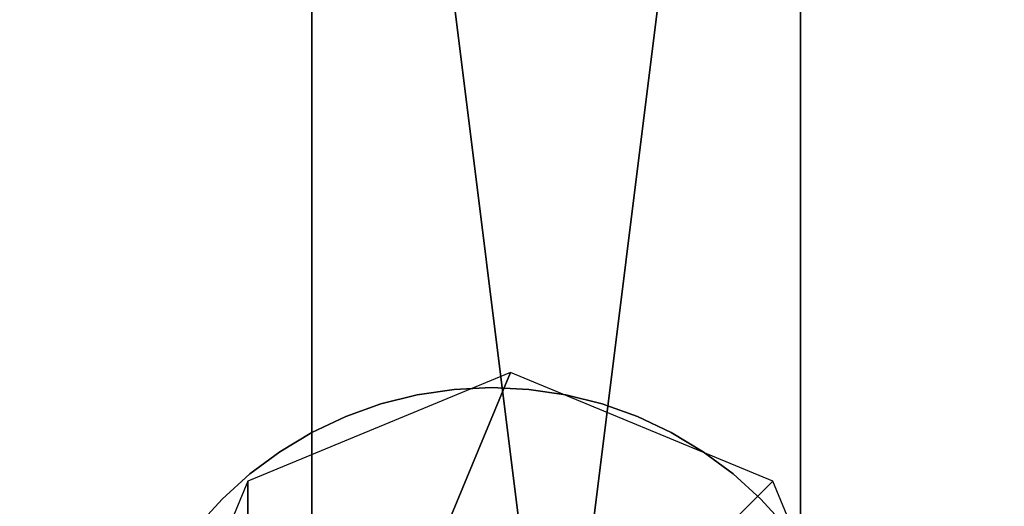
# Model space of a CAD drawing. Units: centimetres. Extents: x 1170 to 4192, y -681 to -494.
# Drawn here: x 1522 to 1532, y -613 to -608 of the extents above; entities that cross this region are included whole.
import ezdxf

# ---------------------------------------------------------------- set-up
doc = ezdxf.new("R2010")
doc.units = ezdxf.units.CM
doc.layers.add('72_NURUS_INSERT', color=7, linetype='Continuous')

# ---------------------------------------------------------------- blocks, each defined once
blk = doc.blocks.new('Silva Meeting Desk_Tubular Leg_110x240')
at = {"layer": '72_NURUS_INSERT', "color": 1, "true_color": 0xff0000}
for points, invisible_edges in [([(-100.443, 21.649, 74), (-190.534, 69.871, 74), (-190.534, -40.129, 74)], 13), ([(-100.443, 21.649, 72.2), (-190.534, -40.129, 72.2), (-190.534, 69.871, 72.2)], 13), ([(-100.443, 21.649, 74), (-190.534, -40.129, 74), (-100.443, 6.6, 74)], 3), ([(-100.443, 21.649, 72.2), (-100.443, 6.6, 72.2), (-190.534, -40.129, 72.2)], 14)]:
    blk.add_3dface(points, dxfattribs=dict(at, invisible_edges=invisible_edges))
at = {"layer": '72_NURUS_INSERT', "color": 213, "true_color": 0xc458e1, "invisible_edges": 13}
for points in [[(-160.823, 13.889), (-163.273, 38.769), (-160.823, 38.889)], [(-160.823, 13.889, 0.8), (-160.823, 38.889, 0.8), (-163.273, 38.769, 0.8)], [(-160.823, 13.889), (-160.823, 38.889), (-158.372, 38.769)], [(-160.823, 13.889, 0.8), (-158.372, 38.769, 0.8), (-160.823, 38.889, 0.8)], [(-160.823, 13.889), (-165.7, 38.409), (-163.273, 38.769)], [(-160.823, 13.889, 0.8), (-163.273, 38.769, 0.8), (-165.7, 38.409, 0.8)], [(-160.823, 13.889), (-158.372, 38.769), (-155.945, 38.409)], [(-160.823, 13.889, 0.8), (-155.945, 38.409, 0.8), (-158.372, 38.769, 0.8)], [(-160.823, 13.889), (-168.08, 37.813), (-165.7, 38.409)], [(-160.823, 13.889, 0.8), (-165.7, 38.409, 0.8), (-168.08, 37.813, 0.8)], [(-160.823, 13.889), (-155.945, 38.409), (-153.565, 37.813)], [(-160.823, 13.889, 0.8), (-153.565, 37.813, 0.8), (-155.945, 38.409, 0.8)], [(-160.823, 13.889), (-170.39, 36.986), (-168.08, 37.813)], [(-160.823, 13.889, 0.8), (-168.08, 37.813, 0.8), (-170.39, 36.986, 0.8)], [(-160.823, 13.889), (-153.565, 37.813), (-151.255, 36.986)], [(-160.823, 13.889, 0.8), (-151.255, 36.986, 0.8), (-153.565, 37.813, 0.8)], [(-160.823, 13.889), (-172.607, 35.937), (-170.39, 36.986)], [(-160.823, 13.889, 0.8), (-170.39, 36.986, 0.8), (-172.607, 35.937, 0.8)], [(-160.823, 13.889), (-151.255, 36.986), (-149.037, 35.937)], [(-160.823, 13.889, 0.8), (-149.037, 35.937, 0.8), (-151.255, 36.986, 0.8)], [(-160.823, 13.889), (-174.712, 34.676), (-172.607, 35.937)], [(-160.823, 13.889, 0.8), (-172.607, 35.937, 0.8), (-174.712, 34.676, 0.8)], [(-160.823, 13.889), (-149.037, 35.937), (-146.933, 34.676)], [(-160.823, 13.889, 0.8), (-146.933, 34.676, 0.8), (-149.037, 35.937, 0.8)], [(-160.823, 13.889), (-176.682, 33.215), (-174.712, 34.676)], [(-160.823, 13.889, 0.8), (-174.712, 34.676, 0.8), (-176.682, 33.215, 0.8)], [(-160.823, 13.889), (-146.933, 34.676), (-144.963, 33.215)], [(-160.823, 13.889, 0.8), (-144.963, 33.215, 0.8), (-146.933, 34.676, 0.8)], [(-160.823, 13.889), (-178.5, 31.567), (-176.682, 33.215)], [(-160.823, 13.889, 0.8), (-176.682, 33.215, 0.8), (-178.5, 31.567, 0.8)], [(-160.823, 13.889), (-144.963, 33.215), (-143.145, 31.567)], [(-160.823, 13.889, 0.8), (-143.145, 31.567, 0.8), (-144.963, 33.215, 0.8)], [(-160.823, 13.889), (-180.148, 29.749), (-178.5, 31.567)], [(-160.823, 13.889, 0.8), (-178.5, 31.567, 0.8), (-180.148, 29.749, 0.8)], [(-160.823, 13.889), (-143.145, 31.567), (-141.497, 29.749)], [(-160.823, 13.889, 0.8), (-141.497, 29.749, 0.8), (-143.145, 31.567, 0.8)], [(-160.823, 13.889), (-181.609, 27.779), (-180.148, 29.749)], [(-160.823, 13.889, 0.8), (-180.148, 29.749, 0.8), (-181.609, 27.779, 0.8)], [(-160.823, 13.889), (-141.497, 29.749), (-140.036, 27.779)], [(-160.823, 13.889, 0.8), (-140.036, 27.779, 0.8), (-141.497, 29.749, 0.8)], [(-160.823, 13.889), (-182.87, 25.674), (-181.609, 27.779)], [(-160.823, 13.889, 0.8), (-181.609, 27.779, 0.8), (-182.87, 25.674, 0.8)], [(-160.823, 13.889), (-140.036, 27.779), (-138.774, 25.674)], [(-160.823, 13.889, 0.8), (-138.774, 25.674, 0.8), (-140.036, 27.779, 0.8)], [(-160.823, 13.889), (-183.919, 23.456), (-182.87, 25.674)], [(-160.823, 13.889, 0.8), (-182.87, 25.674, 0.8), (-183.919, 23.456, 0.8)], [(-160.823, 13.889), (-138.774, 25.674), (-137.725, 23.456)], [(-160.823, 13.889, 0.8), (-137.725, 23.456, 0.8), (-138.774, 25.674, 0.8)], [(-160.823, 13.889), (-184.746, 21.146), (-183.919, 23.456)], [(-160.823, 13.889, 0.8), (-183.919, 23.456, 0.8), (-184.746, 21.146, 0.8)], [(-160.823, 13.889), (-137.725, 23.456), (-136.899, 21.146)], [(-160.823, 13.889, 0.8), (-136.899, 21.146, 0.8), (-137.725, 23.456, 0.8)], [(-160.823, 13.889), (-185.342, 18.767), (-184.746, 21.146)], [(-160.823, 13.889, 0.8), (-184.746, 21.146, 0.8), (-185.342, 18.767, 0.8)], [(-160.823, 13.889), (-136.899, 21.146), (-136.303, 18.767)], [(-160.823, 13.889, 0.8), (-136.303, 18.767, 0.8), (-136.899, 21.146, 0.8)], [(-160.823, 13.889), (-185.702, 16.34), (-185.342, 18.767)], [(-160.823, 13.889, 0.8), (-185.342, 18.767, 0.8), (-185.702, 16.34, 0.8)], [(-160.823, 13.889), (-136.303, 18.767), (-135.943, 16.34)], [(-160.823, 13.889, 0.8), (-135.943, 16.34, 0.8), (-136.303, 18.767, 0.8)]]:
    blk.add_3dface(points, dxfattribs=at)
at = {"layer": '72_NURUS_INSERT', "color": 151, "true_color": 0x9ab9e5}
for points in [[(-162.792, 33.221, 71.282), (-162.792, -6.846, 71.282), (-157.792, -6.846, 71.282)], [(-157.792, 33.221, 71.282), (-162.792, 33.221, 71.282), (-157.792, -6.846, 71.282)], [(-157.792, 33.221, 66.282), (-157.792, -6.846, 66.282), (-162.792, -6.846, 66.282)], [(-162.792, 33.221, 66.282), (-157.792, 33.221, 66.282), (-162.792, -6.846, 66.282)], [(-162.792, 33.221, 66.282), (-162.792, -6.846, 66.282), (-162.792, -6.846, 71.282)], [(-162.792, 33.221, 71.282), (-162.792, 33.221, 66.282), (-162.792, -6.846, 71.282)], [(-157.792, 33.221, 71.282), (-157.792, -6.846, 71.282), (-157.792, -6.846, 66.282)], [(-157.792, 33.221, 66.282), (-157.792, 33.221, 71.282), (-157.792, -6.846, 66.282)], [(-163.448, 11.282, 71.406), (-160.761, 17.768, 71.406), (-163.448, 16.656, 71.406)], [(-163.448, 11.282, 71.406), (-158.074, 16.656, 71.406), (-160.761, 17.768, 71.406)], [(-163.448, 11.282, 71.406), (-163.448, 16.656, 71.406), (-164.561, 13.969, 71.406)], [(-163.448, 11.282, 71.406), (-156.961, 13.969, 71.406), (-158.074, 16.656, 71.406)]]:
    blk.add_3dface(points, dxfattribs=at)
at = {"layer": '72_NURUS_INSERT', "color": 214, "true_color": 0xb11c95}
for points, invisible_edges in [([(-160.954, 13.715, 0.826), (-162.086, 17.447, 0.826), (-161.715, 17.54, 0.826)], 13), ([(-161.715, 17.54, 0.826), (-162.086, 17.447, 14.433), (-161.715, 17.54, 14.433)], 1), ([(-161.715, 17.54, 0.826), (-162.086, 17.447, 0.826), (-162.086, 17.447, 14.433)], 12), ([(-161.715, 17.54, 14.433), (-162.086, 17.447, 28.041), (-161.715, 17.54, 28.041)], 1), ([(-161.715, 17.54, 14.433), (-162.086, 17.447, 14.433), (-162.086, 17.447, 28.041)], 12), ([(-161.715, 17.54, 28.041), (-162.086, 17.447, 41.648), (-161.715, 17.54, 41.648)], 1), ([(-161.715, 17.54, 28.041), (-162.086, 17.447, 28.041), (-162.086, 17.447, 41.648)], 12), ([(-161.715, 17.54, 41.648), (-162.086, 17.447, 55.256), (-161.715, 17.54, 55.256)], 1), ([(-161.715, 17.54, 41.648), (-162.086, 17.447, 41.648), (-162.086, 17.447, 55.256)], 12), ([(-161.715, 17.54, 55.256), (-162.086, 17.447, 72.263), (-161.715, 17.54, 72.263)], 1), ([(-161.715, 17.54, 55.256), (-162.086, 17.447, 55.256), (-162.086, 17.447, 72.263)], 12), ([(-160.954, 13.715, 72.263), (-161.715, 17.54, 72.263), (-162.086, 17.447, 72.263)], 13), ([(-160.954, 13.715, 0.826), (-161.715, 17.54, 0.826), (-161.336, 17.596, 0.826)], 13), ([(-161.336, 17.596, 0.826), (-161.715, 17.54, 14.433), (-161.336, 17.596, 14.433)], 1), ([(-161.336, 17.596, 0.826), (-161.715, 17.54, 0.826), (-161.715, 17.54, 14.433)], 12), ([(-161.336, 17.596, 14.433), (-161.715, 17.54, 28.041), (-161.336, 17.596, 28.041)], 1), ([(-161.336, 17.596, 14.433), (-161.715, 17.54, 14.433), (-161.715, 17.54, 28.041)], 12), ([(-161.336, 17.596, 28.041), (-161.715, 17.54, 41.648), (-161.336, 17.596, 41.648)], 1), ([(-161.336, 17.596, 28.041), (-161.715, 17.54, 28.041), (-161.715, 17.54, 41.648)], 12), ([(-161.336, 17.596, 41.648), (-161.715, 17.54, 55.256), (-161.336, 17.596, 55.256)], 1), ([(-161.336, 17.596, 41.648), (-161.715, 17.54, 41.648), (-161.715, 17.54, 55.256)], 12), ([(-161.336, 17.596, 55.256), (-161.715, 17.54, 72.263), (-161.336, 17.596, 72.263)], 1), ([(-161.336, 17.596, 55.256), (-161.715, 17.54, 55.256), (-161.715, 17.54, 72.263)], 12), ([(-160.954, 13.715, 72.263), (-161.336, 17.596, 72.263), (-161.715, 17.54, 72.263)], 13), ([(-160.954, 13.715, 0.826), (-161.336, 17.596, 0.826), (-160.954, 17.615, 0.826)], 13), ([(-160.954, 17.615, 0.826), (-161.336, 17.596, 14.433), (-160.954, 17.615, 14.433)], 1), ([(-160.954, 17.615, 0.826), (-161.336, 17.596, 0.826), (-161.336, 17.596, 14.433)], 12), ([(-160.954, 17.615, 14.433), (-161.336, 17.596, 28.041), (-160.954, 17.615, 28.041)], 1), ([(-160.954, 17.615, 14.433), (-161.336, 17.596, 14.433), (-161.336, 17.596, 28.041)], 12), ([(-160.954, 17.615, 28.041), (-161.336, 17.596, 41.648), (-160.954, 17.615, 41.648)], 1), ([(-160.954, 17.615, 28.041), (-161.336, 17.596, 28.041), (-161.336, 17.596, 41.648)], 12), ([(-160.954, 17.615, 41.648), (-161.336, 17.596, 55.256), (-160.954, 17.615, 55.256)], 1), ([(-160.954, 17.615, 41.648), (-161.336, 17.596, 41.648), (-161.336, 17.596, 55.256)], 12), ([(-160.954, 17.615, 55.256), (-161.336, 17.596, 72.263), (-160.954, 17.615, 72.263)], 1), ([(-160.954, 17.615, 55.256), (-161.336, 17.596, 55.256), (-161.336, 17.596, 72.263)], 12), ([(-160.954, 13.715, 72.263), (-160.954, 17.615, 72.263), (-161.336, 17.596, 72.263)], 13), ([(-160.954, 13.715, 0.826), (-160.954, 17.615, 0.826), (-160.571, 17.596, 0.826)], 13), ([(-160.571, 17.596, 0.826), (-160.954, 17.615, 14.433), (-160.571, 17.596, 14.433)], 1), ([(-160.571, 17.596, 0.826), (-160.954, 17.615, 0.826), (-160.954, 17.615, 14.433)], 12), ([(-160.571, 17.596, 14.433), (-160.954, 17.615, 28.041), (-160.571, 17.596, 28.041)], 1), ([(-160.571, 17.596, 14.433), (-160.954, 17.615, 14.433), (-160.954, 17.615, 28.041)], 12), ([(-160.571, 17.596, 28.041), (-160.954, 17.615, 41.648), (-160.571, 17.596, 41.648)], 1), ([(-160.571, 17.596, 28.041), (-160.954, 17.615, 28.041), (-160.954, 17.615, 41.648)], 12), ([(-160.571, 17.596, 41.648), (-160.954, 17.615, 55.256), (-160.571, 17.596, 55.256)], 1), ([(-160.571, 17.596, 41.648), (-160.954, 17.615, 41.648), (-160.954, 17.615, 55.256)], 12), ([(-160.571, 17.596, 55.256), (-160.954, 17.615, 72.263), (-160.571, 17.596, 72.263)], 1), ([(-160.571, 17.596, 55.256), (-160.954, 17.615, 55.256), (-160.954, 17.615, 72.263)], 12), ([(-160.954, 13.715, 72.263), (-160.571, 17.596, 72.263), (-160.954, 17.615, 72.263)], 13), ([(-160.954, 13.715, 0.826), (-160.571, 17.596, 0.826), (-160.193, 17.54, 0.826)], 13), ([(-160.954, 13.715, 72.263), (-160.193, 17.54, 72.263), (-160.571, 17.596, 72.263)], 13), ([(-160.954, 13.715, 0.826), (-160.193, 17.54, 0.826), (-159.822, 17.447, 0.826)], 13), ([(-160.954, 13.715, 72.263), (-159.822, 17.447, 72.263), (-160.193, 17.54, 72.263)], 13), ([(-160.193, 17.54, 0.826), (-160.571, 17.596, 14.433), (-160.193, 17.54, 14.433)], 1), ([(-160.193, 17.54, 0.826), (-160.571, 17.596, 0.826), (-160.571, 17.596, 14.433)], 12), ([(-160.193, 17.54, 14.433), (-160.571, 17.596, 28.041), (-160.193, 17.54, 28.041)], 1), ([(-160.193, 17.54, 14.433), (-160.571, 17.596, 14.433), (-160.571, 17.596, 28.041)], 12), ([(-160.193, 17.54, 28.041), (-160.571, 17.596, 41.648), (-160.193, 17.54, 41.648)], 1), ([(-160.193, 17.54, 28.041), (-160.571, 17.596, 28.041), (-160.571, 17.596, 41.648)], 12), ([(-160.193, 17.54, 41.648), (-160.571, 17.596, 55.256), (-160.193, 17.54, 55.256)], 1), ([(-160.193, 17.54, 41.648), (-160.571, 17.596, 41.648), (-160.571, 17.596, 55.256)], 12), ([(-160.193, 17.54, 55.256), (-160.571, 17.596, 72.263), (-160.193, 17.54, 72.263)], 1), ([(-160.193, 17.54, 55.256), (-160.571, 17.596, 55.256), (-160.571, 17.596, 72.263)], 12), ([(-159.822, 17.447, 0.826), (-160.193, 17.54, 14.433), (-159.822, 17.447, 14.433)], 1), ([(-159.822, 17.447, 0.826), (-160.193, 17.54, 0.826), (-160.193, 17.54, 14.433)], 12), ([(-159.822, 17.447, 14.433), (-160.193, 17.54, 28.041), (-159.822, 17.447, 28.041)], 1), ([(-159.822, 17.447, 14.433), (-160.193, 17.54, 14.433), (-160.193, 17.54, 28.041)], 12), ([(-159.822, 17.447, 28.041), (-160.193, 17.54, 41.648), (-159.822, 17.447, 41.648)], 1), ([(-159.822, 17.447, 28.041), (-160.193, 17.54, 28.041), (-160.193, 17.54, 41.648)], 12), ([(-159.822, 17.447, 41.648), (-160.193, 17.54, 55.256), (-159.822, 17.447, 55.256)], 1), ([(-159.822, 17.447, 41.648), (-160.193, 17.54, 41.648), (-160.193, 17.54, 55.256)], 12), ([(-159.822, 17.447, 55.256), (-160.193, 17.54, 72.263), (-159.822, 17.447, 72.263)], 1), ([(-159.822, 17.447, 55.256), (-160.193, 17.54, 55.256), (-160.193, 17.54, 72.263)], 12), ([(-160.954, 13.715, 0.826), (-162.446, 17.318, 0.826), (-162.086, 17.447, 0.826)], 13), ([(-162.086, 17.447, 0.826), (-162.446, 17.318, 14.433), (-162.086, 17.447, 14.433)], 1), ([(-162.086, 17.447, 0.826), (-162.446, 17.318, 0.826), (-162.446, 17.318, 14.433)], 12), ([(-162.086, 17.447, 14.433), (-162.446, 17.318, 28.041), (-162.086, 17.447, 28.041)], 1), ([(-162.086, 17.447, 14.433), (-162.446, 17.318, 14.433), (-162.446, 17.318, 28.041)], 12), ([(-162.086, 17.447, 28.041), (-162.446, 17.318, 41.648), (-162.086, 17.447, 41.648)], 1), ([(-162.086, 17.447, 28.041), (-162.446, 17.318, 28.041), (-162.446, 17.318, 41.648)], 12), ([(-162.086, 17.447, 41.648), (-162.446, 17.318, 55.256), (-162.086, 17.447, 55.256)], 1), ([(-162.086, 17.447, 41.648), (-162.446, 17.318, 41.648), (-162.446, 17.318, 55.256)], 12), ([(-162.086, 17.447, 55.256), (-162.446, 17.318, 72.263), (-162.086, 17.447, 72.263)], 1), ([(-162.086, 17.447, 55.256), (-162.446, 17.318, 55.256), (-162.446, 17.318, 72.263)], 12), ([(-160.954, 13.715, 72.263), (-162.086, 17.447, 72.263), (-162.446, 17.318, 72.263)], 13), ([(-160.954, 13.715, 0.826), (-159.822, 17.447, 0.826), (-159.461, 17.318, 0.826)], 13), ([(-160.954, 13.715, 72.263), (-159.461, 17.318, 72.263), (-159.822, 17.447, 72.263)], 13), ([(-159.461, 17.318, 0.826), (-159.822, 17.447, 14.433), (-159.461, 17.318, 14.433)], 1), ([(-159.461, 17.318, 0.826), (-159.822, 17.447, 0.826), (-159.822, 17.447, 14.433)], 12), ([(-159.461, 17.318, 14.433), (-159.822, 17.447, 28.041), (-159.461, 17.318, 28.041)], 1), ([(-159.461, 17.318, 14.433), (-159.822, 17.447, 14.433), (-159.822, 17.447, 28.041)], 12), ([(-159.461, 17.318, 28.041), (-159.822, 17.447, 41.648), (-159.461, 17.318, 41.648)], 1), ([(-159.461, 17.318, 28.041), (-159.822, 17.447, 28.041), (-159.822, 17.447, 41.648)], 12), ([(-159.461, 17.318, 41.648), (-159.822, 17.447, 55.256), (-159.461, 17.318, 55.256)], 1), ([(-159.461, 17.318, 41.648), (-159.822, 17.447, 41.648), (-159.822, 17.447, 55.256)], 12), ([(-159.461, 17.318, 55.256), (-159.822, 17.447, 72.263), (-159.461, 17.318, 72.263)], 1), ([(-159.461, 17.318, 55.256), (-159.822, 17.447, 55.256), (-159.822, 17.447, 72.263)], 12), ([(-160.954, 13.715, 0.826), (-162.792, 17.154, 0.826), (-162.446, 17.318, 0.826)], 13), ([(-162.446, 17.318, 0.826), (-162.792, 17.154, 14.433), (-162.446, 17.318, 14.433)], 1), ([(-162.446, 17.318, 0.826), (-162.792, 17.154, 0.826), (-162.792, 17.154, 14.433)], 12), ([(-162.446, 17.318, 14.433), (-162.792, 17.154, 28.041), (-162.446, 17.318, 28.041)], 1), ([(-162.446, 17.318, 14.433), (-162.792, 17.154, 14.433), (-162.792, 17.154, 28.041)], 12), ([(-162.446, 17.318, 28.041), (-162.792, 17.154, 41.648), (-162.446, 17.318, 41.648)], 1), ([(-162.446, 17.318, 28.041), (-162.792, 17.154, 28.041), (-162.792, 17.154, 41.648)], 12), ([(-162.446, 17.318, 41.648), (-162.792, 17.154, 55.256), (-162.446, 17.318, 55.256)], 1), ([(-162.446, 17.318, 41.648), (-162.792, 17.154, 41.648), (-162.792, 17.154, 55.256)], 12), ([(-162.446, 17.318, 55.256), (-162.792, 17.154, 72.263), (-162.446, 17.318, 72.263)], 1), ([(-162.446, 17.318, 55.256), (-162.792, 17.154, 55.256), (-162.792, 17.154, 72.263)], 12), ([(-160.954, 13.715, 72.263), (-162.446, 17.318, 72.263), (-162.792, 17.154, 72.263)], 13), ([(-160.954, 13.715, 0.826), (-159.461, 17.318, 0.826), (-159.115, 17.154, 0.826)], 13), ([(-160.954, 13.715, 72.263), (-159.115, 17.154, 72.263), (-159.461, 17.318, 72.263)], 13), ([(-159.115, 17.154, 0.826), (-159.461, 17.318, 14.433), (-159.115, 17.154, 14.433)], 1), ([(-159.115, 17.154, 0.826), (-159.461, 17.318, 0.826), (-159.461, 17.318, 14.433)], 12), ([(-159.115, 17.154, 14.433), (-159.461, 17.318, 28.041), (-159.115, 17.154, 28.041)], 1), ([(-159.115, 17.154, 14.433), (-159.461, 17.318, 14.433), (-159.461, 17.318, 28.041)], 12), ([(-159.115, 17.154, 28.041), (-159.461, 17.318, 41.648), (-159.115, 17.154, 41.648)], 1), ([(-159.115, 17.154, 28.041), (-159.461, 17.318, 28.041), (-159.461, 17.318, 41.648)], 12), ([(-159.115, 17.154, 41.648), (-159.461, 17.318, 55.256), (-159.115, 17.154, 55.256)], 1), ([(-159.115, 17.154, 41.648), (-159.461, 17.318, 41.648), (-159.461, 17.318, 55.256)], 12), ([(-159.115, 17.154, 55.256), (-159.461, 17.318, 72.263), (-159.115, 17.154, 72.263)], 1), ([(-159.115, 17.154, 55.256), (-159.461, 17.318, 55.256), (-159.461, 17.318, 72.263)], 12), ([(-160.954, 13.715, 0.826), (-163.12, 16.958, 0.826), (-162.792, 17.154, 0.826)], 13), ([(-162.792, 17.154, 0.826), (-163.12, 16.958, 14.433), (-162.792, 17.154, 14.433)], 1), ([(-162.792, 17.154, 0.826), (-163.12, 16.958, 0.826), (-163.12, 16.958, 14.433)], 12), ([(-162.792, 17.154, 14.433), (-163.12, 16.958, 28.041), (-162.792, 17.154, 28.041)], 1), ([(-162.792, 17.154, 14.433), (-163.12, 16.958, 14.433), (-163.12, 16.958, 28.041)], 12), ([(-162.792, 17.154, 28.041), (-163.12, 16.958, 41.648), (-162.792, 17.154, 41.648)], 1), ([(-162.792, 17.154, 28.041), (-163.12, 16.958, 28.041), (-163.12, 16.958, 41.648)], 12), ([(-162.792, 17.154, 41.648), (-163.12, 16.958, 55.256), (-162.792, 17.154, 55.256)], 1), ([(-162.792, 17.154, 41.648), (-163.12, 16.958, 41.648), (-163.12, 16.958, 55.256)], 12), ([(-162.792, 17.154, 55.256), (-163.12, 16.958, 72.263), (-162.792, 17.154, 72.263)], 1), ([(-162.792, 17.154, 55.256), (-163.12, 16.958, 55.256), (-163.12, 16.958, 72.263)], 12), ([(-160.954, 13.715, 72.263), (-162.792, 17.154, 72.263), (-163.12, 16.958, 72.263)], 13), ([(-160.954, 13.715, 0.826), (-159.115, 17.154, 0.826), (-158.787, 16.958, 0.826)], 13), ([(-160.954, 13.715, 72.263), (-158.787, 16.958, 72.263), (-159.115, 17.154, 72.263)], 13), ([(-158.787, 16.958, 0.826), (-159.115, 17.154, 14.433), (-158.787, 16.958, 14.433)], 1), ([(-158.787, 16.958, 0.826), (-159.115, 17.154, 0.826), (-159.115, 17.154, 14.433)], 12), ([(-158.787, 16.958, 14.433), (-159.115, 17.154, 28.041), (-158.787, 16.958, 28.041)], 1), ([(-158.787, 16.958, 14.433), (-159.115, 17.154, 14.433), (-159.115, 17.154, 28.041)], 12), ([(-158.787, 16.958, 28.041), (-159.115, 17.154, 41.648), (-158.787, 16.958, 41.648)], 1), ([(-158.787, 16.958, 28.041), (-159.115, 17.154, 28.041), (-159.115, 17.154, 41.648)], 12), ([(-158.787, 16.958, 41.648), (-159.115, 17.154, 55.256), (-158.787, 16.958, 55.256)], 1), ([(-158.787, 16.958, 41.648), (-159.115, 17.154, 41.648), (-159.115, 17.154, 55.256)], 12), ([(-158.787, 16.958, 55.256), (-159.115, 17.154, 72.263), (-158.787, 16.958, 72.263)], 1), ([(-158.787, 16.958, 55.256), (-159.115, 17.154, 55.256), (-159.115, 17.154, 72.263)], 12), ([(-160.954, 13.715, 0.826), (-163.428, 16.73, 0.826), (-163.12, 16.958, 0.826)], 13), ([(-163.12, 16.958, 0.826), (-163.428, 16.73, 14.433), (-163.12, 16.958, 14.433)], 1), ([(-163.12, 16.958, 0.826), (-163.428, 16.73, 0.826), (-163.428, 16.73, 14.433)], 12), ([(-163.12, 16.958, 14.433), (-163.428, 16.73, 28.041), (-163.12, 16.958, 28.041)], 1), ([(-163.12, 16.958, 14.433), (-163.428, 16.73, 14.433), (-163.428, 16.73, 28.041)], 12), ([(-163.12, 16.958, 28.041), (-163.428, 16.73, 41.648), (-163.12, 16.958, 41.648)], 1), ([(-163.12, 16.958, 28.041), (-163.428, 16.73, 28.041), (-163.428, 16.73, 41.648)], 12), ([(-163.12, 16.958, 41.648), (-163.428, 16.73, 55.256), (-163.12, 16.958, 55.256)], 1), ([(-163.12, 16.958, 41.648), (-163.428, 16.73, 41.648), (-163.428, 16.73, 55.256)], 12), ([(-163.12, 16.958, 55.256), (-163.428, 16.73, 72.263), (-163.12, 16.958, 72.263)], 1), ([(-163.12, 16.958, 55.256), (-163.428, 16.73, 55.256), (-163.428, 16.73, 72.263)], 12), ([(-160.954, 13.715, 72.263), (-163.12, 16.958, 72.263), (-163.428, 16.73, 72.263)], 13), ([(-160.954, 13.715, 0.826), (-158.787, 16.958, 0.826), (-158.48, 16.73, 0.826)], 13), ([(-160.954, 13.715, 72.263), (-158.48, 16.73, 72.263), (-158.787, 16.958, 72.263)], 13), ([(-158.48, 16.73, 0.826), (-158.787, 16.958, 14.433), (-158.48, 16.73, 14.433)], 1), ([(-158.48, 16.73, 0.826), (-158.787, 16.958, 0.826), (-158.787, 16.958, 14.433)], 12), ([(-158.48, 16.73, 14.433), (-158.787, 16.958, 28.041), (-158.48, 16.73, 28.041)], 1), ([(-158.48, 16.73, 14.433), (-158.787, 16.958, 14.433), (-158.787, 16.958, 28.041)], 12), ([(-158.48, 16.73, 28.041), (-158.787, 16.958, 41.648), (-158.48, 16.73, 41.648)], 1), ([(-158.48, 16.73, 28.041), (-158.787, 16.958, 28.041), (-158.787, 16.958, 41.648)], 12), ([(-158.48, 16.73, 41.648), (-158.787, 16.958, 55.256), (-158.48, 16.73, 55.256)], 1), ([(-158.48, 16.73, 41.648), (-158.787, 16.958, 41.648), (-158.787, 16.958, 55.256)], 12), ([(-158.48, 16.73, 55.256), (-158.787, 16.958, 72.263), (-158.48, 16.73, 72.263)], 1), ([(-158.48, 16.73, 55.256), (-158.787, 16.958, 55.256), (-158.787, 16.958, 72.263)], 12), ([(-160.954, 13.715, 0.826), (-163.711, 16.473, 0.826), (-163.428, 16.73, 0.826)], 13), ([(-163.428, 16.73, 0.826), (-163.711, 16.473, 14.433), (-163.428, 16.73, 14.433)], 1), ([(-163.428, 16.73, 0.826), (-163.711, 16.473, 0.826), (-163.711, 16.473, 14.433)], 12), ([(-163.428, 16.73, 14.433), (-163.711, 16.473, 28.041), (-163.428, 16.73, 28.041)], 1), ([(-163.428, 16.73, 14.433), (-163.711, 16.473, 14.433), (-163.711, 16.473, 28.041)], 12), ([(-163.428, 16.73, 28.041), (-163.711, 16.473, 41.648), (-163.428, 16.73, 41.648)], 1), ([(-163.428, 16.73, 28.041), (-163.711, 16.473, 28.041), (-163.711, 16.473, 41.648)], 12), ([(-163.428, 16.73, 41.648), (-163.711, 16.473, 55.256), (-163.428, 16.73, 55.256)], 1), ([(-163.428, 16.73, 41.648), (-163.711, 16.473, 41.648), (-163.711, 16.473, 55.256)], 12), ([(-163.428, 16.73, 55.256), (-163.711, 16.473, 72.263), (-163.428, 16.73, 72.263)], 1), ([(-163.428, 16.73, 55.256), (-163.711, 16.473, 55.256), (-163.711, 16.473, 72.263)], 12), ([(-160.954, 13.715, 72.263), (-163.428, 16.73, 72.263), (-163.711, 16.473, 72.263)], 13), ([(-160.954, 13.715, 0.826), (-158.48, 16.73, 0.826), (-158.196, 16.473, 0.826)], 13), ([(-160.954, 13.715, 72.263), (-158.196, 16.473, 72.263), (-158.48, 16.73, 72.263)], 13), ([(-158.196, 16.473, 0.826), (-158.48, 16.73, 14.433), (-158.196, 16.473, 14.433)], 1), ([(-158.196, 16.473, 0.826), (-158.48, 16.73, 0.826), (-158.48, 16.73, 14.433)], 12), ([(-158.196, 16.473, 14.433), (-158.48, 16.73, 28.041), (-158.196, 16.473, 28.041)], 1), ([(-158.196, 16.473, 14.433), (-158.48, 16.73, 14.433), (-158.48, 16.73, 28.041)], 12), ([(-158.196, 16.473, 28.041), (-158.48, 16.73, 41.648), (-158.196, 16.473, 41.648)], 1), ([(-158.196, 16.473, 28.041), (-158.48, 16.73, 28.041), (-158.48, 16.73, 41.648)], 12), ([(-158.196, 16.473, 41.648), (-158.48, 16.73, 55.256), (-158.196, 16.473, 55.256)], 1), ([(-158.196, 16.473, 41.648), (-158.48, 16.73, 41.648), (-158.48, 16.73, 55.256)], 12), ([(-158.196, 16.473, 55.256), (-158.48, 16.73, 72.263), (-158.196, 16.473, 72.263)], 1), ([(-158.196, 16.473, 55.256), (-158.48, 16.73, 55.256), (-158.48, 16.73, 72.263)], 12), ([(-160.954, 13.715, 0.826), (-163.969, 16.189, 0.826), (-163.711, 16.473, 0.826)], 13), ([(-163.711, 16.473, 0.826), (-163.969, 16.189, 14.433), (-163.711, 16.473, 14.433)], 1), ([(-163.711, 16.473, 0.826), (-163.969, 16.189, 0.826), (-163.969, 16.189, 14.433)], 12), ([(-163.711, 16.473, 14.433), (-163.969, 16.189, 28.041), (-163.711, 16.473, 28.041)], 1), ([(-163.711, 16.473, 14.433), (-163.969, 16.189, 14.433), (-163.969, 16.189, 28.041)], 12), ([(-163.711, 16.473, 28.041), (-163.969, 16.189, 41.648), (-163.711, 16.473, 41.648)], 1), ([(-163.711, 16.473, 28.041), (-163.969, 16.189, 28.041), (-163.969, 16.189, 41.648)], 12), ([(-163.711, 16.473, 41.648), (-163.969, 16.189, 55.256), (-163.711, 16.473, 55.256)], 1), ([(-163.711, 16.473, 41.648), (-163.969, 16.189, 41.648), (-163.969, 16.189, 55.256)], 12), ([(-163.711, 16.473, 55.256), (-163.969, 16.189, 72.263), (-163.711, 16.473, 72.263)], 1), ([(-163.711, 16.473, 55.256), (-163.969, 16.189, 55.256), (-163.969, 16.189, 72.263)], 12), ([(-160.954, 13.715, 72.263), (-163.711, 16.473, 72.263), (-163.969, 16.189, 72.263)], 13), ([(-160.954, 13.715, 0.826), (-158.196, 16.473, 0.826), (-157.939, 16.189, 0.826)], 13), ([(-160.954, 13.715, 72.263), (-157.939, 16.189, 72.263), (-158.196, 16.473, 72.263)], 13), ([(-157.939, 16.189, 0.826), (-158.196, 16.473, 14.433), (-157.939, 16.189, 14.433)], 1), ([(-157.939, 16.189, 0.826), (-158.196, 16.473, 0.826), (-158.196, 16.473, 14.433)], 12), ([(-157.939, 16.189, 14.433), (-158.196, 16.473, 28.041), (-157.939, 16.189, 28.041)], 1), ([(-157.939, 16.189, 14.433), (-158.196, 16.473, 14.433), (-158.196, 16.473, 28.041)], 12), ([(-157.939, 16.189, 28.041), (-158.196, 16.473, 41.648), (-157.939, 16.189, 41.648)], 1), ([(-157.939, 16.189, 28.041), (-158.196, 16.473, 28.041), (-158.196, 16.473, 41.648)], 12), ([(-157.939, 16.189, 41.648), (-158.196, 16.473, 55.256), (-157.939, 16.189, 55.256)], 1), ([(-157.939, 16.189, 41.648), (-158.196, 16.473, 41.648), (-158.196, 16.473, 55.256)], 12), ([(-157.939, 16.189, 55.256), (-158.196, 16.473, 72.263), (-157.939, 16.189, 72.263)], 1), ([(-157.939, 16.189, 55.256), (-158.196, 16.473, 55.256), (-158.196, 16.473, 72.263)], 12)]:
    blk.add_3dface(points, dxfattribs=dict(at, invisible_edges=invisible_edges))

msp = doc.modelspace()

# ---------------------------------------------------------------- block references
at = {"layer": '72_NURUS_INSERT'}
msp.add_blockref('Silva Meeting Desk_Tubular Leg_110x240', (1687.765, -629.484, 0), dxfattribs=at)

doc.saveas('drawing.dxf')
